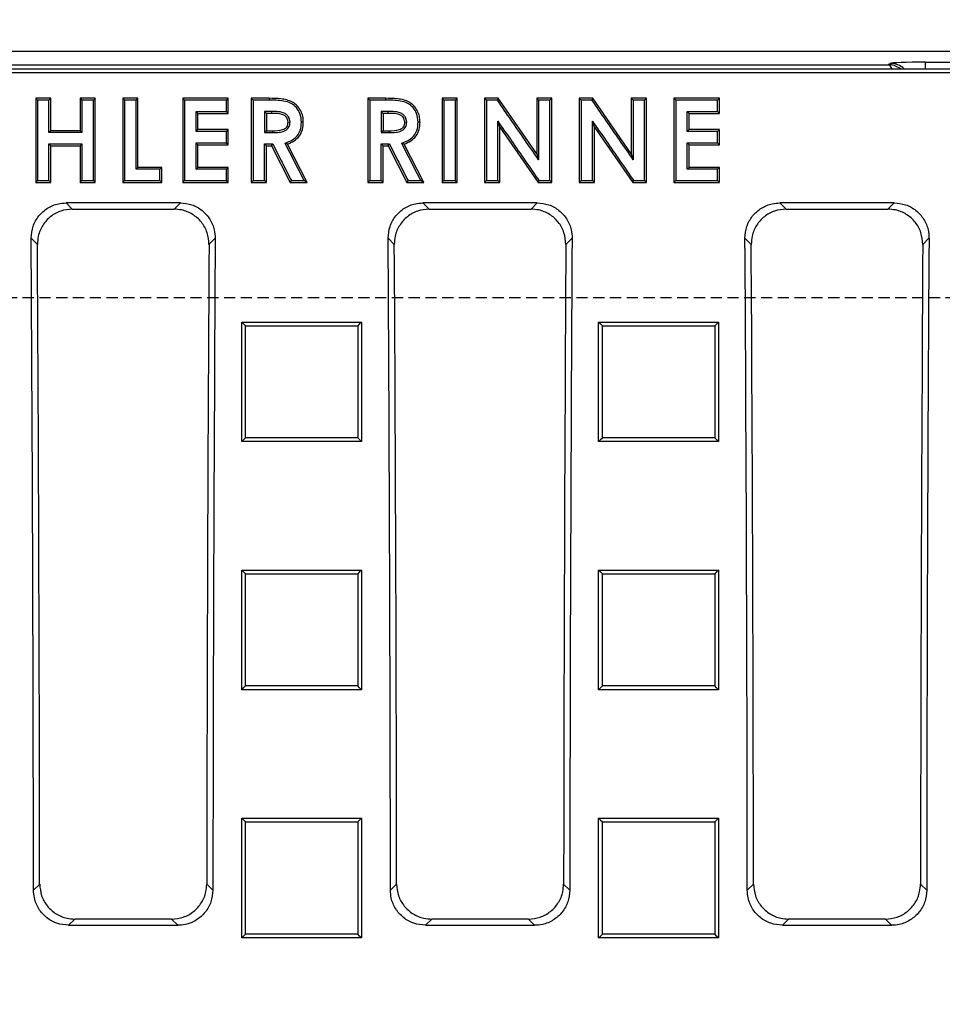
# Model space of a CAD drawing. Units: millimetres. Extents: x -3230 to 16300, y -13670 to 3991.
# Drawn here: x 13570 to 13701, y -4945 to -4805 of the extents above; entities that cross this region are included whole.
import ezdxf

# ---------------------------------------------------------------- set-up
doc = ezdxf.new("R2010")
doc.units = ezdxf.units.MM
doc.linetypes.add('HIDDEN', pattern=[9.525, 6.35, -3.175])
doc.layers.add('Bauteil', color=7, linetype='Continuous')

msp = doc.modelspace()

# ---------------------------------------------------------------- linework, layer by layer
at = {"layer": 'Bauteil', "color": 0, "linetype": 'Continuous'}
for p, q in [((13974.22, -4809.22), (13499.22, -4809.22)), ((13501.11, -4811.11), (13693.35, -4811.11)), ((13693.35, -4811.11), (13693.62, -4810.92)), ((13698.62, -4810.76), (13756.32, -4810.76)), ((13698.62, -4811.69), (13698.62, -4810.76)), ((13497.52, -4811.69), (13975.92, -4811.69)), ((13498.04, -4812.22), (13975.4, -4812.22)), ((13574.52, -4815.88), (13572.37, -4815.88)), ((13572.37, -4815.88), (13572.37, -4827.84)), ((13574.52, -4820.48), (13574.52, -4815.88)), ((13580.83, -4815.88), (13578.68, -4815.88)), ((13578.68, -4815.88), (13578.68, -4820.48)), ((13580.83, -4827.84), (13580.83, -4815.88)), ((13584.72, -4815.88), (13584.99, -4816.14)), ((13586.88, -4815.88), (13584.72, -4815.88)), ((13584.72, -4815.88), (13584.72, -4827.84)), ((13586.88, -4825.69), (13586.88, -4815.88)), ((13599.69, -4815.88), (13593.23, -4815.88)), ((13593.23, -4815.88), (13593.23, -4827.84)), ((13599.69, -4818.03), (13599.69, -4815.88)), ((13605.48, -4815.88), (13602.97, -4815.88)), ((13602.97, -4815.88), (13602.97, -4827.84)), ((13619.52, -4815.88), (13619.79, -4816.14)), ((13622.03, -4815.88), (13619.52, -4815.88)), ((13619.52, -4815.88), (13619.52, -4827.84)), ((13622.03, -4815.88), (13622.03, -4816.14)), ((13632.18, -4815.88), (13630.03, -4815.88)), ((13630.03, -4815.88), (13630.03, -4827.84)), ((13632.18, -4827.84), (13632.18, -4815.88)), ((13638.02, -4815.88), (13636.08, -4815.88)), ((13636.08, -4815.88), (13636.08, -4827.84)), ((13643.46, -4823.75), (13638.02, -4815.88)), ((13645.61, -4815.88), (13643.46, -4815.88)), ((13643.46, -4815.88), (13643.46, -4823.75)), ((13645.61, -4827.84), (13645.61, -4815.88)), ((13649.51, -4815.88), (13649.77, -4816.14)), ((13651.45, -4815.88), (13649.51, -4815.88)), ((13649.51, -4815.88), (13649.51, -4827.84)), ((13656.89, -4823.75), (13651.45, -4815.88)), ((13659.04, -4815.88), (13656.89, -4815.88)), ((13656.89, -4815.88), (13656.89, -4823.75)), ((13659.04, -4827.84), (13659.04, -4815.88)), ((13669.4, -4815.88), (13662.94, -4815.88)), ((13662.94, -4815.88), (13662.94, -4827.84)), ((13669.4, -4818.03), (13669.4, -4815.88)), ((13580.56, -4816.14), (13578.94, -4816.14)), ((13645.35, -4816.14), (13643.72, -4816.14)), ((13595.38, -4818.03), (13599.69, -4818.03)), ((13595.38, -4820.33), (13595.38, -4818.03)), ((13599.69, -4818.03), (13599.43, -4817.76)), ((13605.86, -4817.76), (13604.86, -4817.76)), ((13605.85, -4818.03), (13605.12, -4818.03)), ((13605.12, -4818.03), (13605.12, -4820.48)), ((13622.41, -4817.76), (13621.41, -4817.76)), ((13622.41, -4818.03), (13621.68, -4818.03)), ((13621.68, -4818.03), (13621.68, -4820.48)), ((13664.83, -4817.76), (13669.13, -4817.76)), ((13665.09, -4818.03), (13664.83, -4817.76)), ((13665.09, -4818.03), (13669.4, -4818.03)), ((13665.09, -4820.33), (13665.09, -4818.03)), ((13669.4, -4818.03), (13669.13, -4817.76)), ((13608.2, -4819.25), (13608.47, -4819.23)), ((13624.75, -4819.25), (13625.02, -4819.23)), ((13638.23, -4819.99), (13637.96, -4819.14)), ((13638.23, -4827.84), (13638.23, -4819.99)), ((13638.23, -4819.99), (13643.66, -4827.84)), ((13651.66, -4819.99), (13651.4, -4819.14)), ((13651.66, -4827.84), (13651.66, -4819.99)), ((13651.66, -4819.99), (13657.09, -4827.84)), ((13574.52, -4820.48), (13574.26, -4820.74)), ((13578.68, -4820.48), (13574.52, -4820.48)), ((13599.69, -4820.33), (13595.38, -4820.33)), ((13599.69, -4822.47), (13599.69, -4820.33)), ((13605.12, -4820.48), (13604.86, -4820.74)), ((13605.12, -4820.48), (13605.96, -4820.48)), ((13605.96, -4820.48), (13605.96, -4820.74)), ((13621.68, -4820.48), (13621.41, -4820.74)), ((13621.41, -4820.74), (13622.52, -4820.74)), ((13621.68, -4820.48), (13622.51, -4820.48)), ((13622.51, -4820.48), (13622.52, -4820.74)), ((13669.4, -4820.33), (13665.09, -4820.33)), ((13669.4, -4820.33), (13669.13, -4820.59)), ((13669.4, -4822.47), (13669.4, -4820.33)), ((13574.52, -4827.84), (13574.52, -4822.63)), ((13574.52, -4822.63), (13578.68, -4822.63)), ((13578.68, -4822.63), (13578.68, -4827.84)), ((13595.38, -4825.69), (13595.38, -4822.47)), ((13595.38, -4822.47), (13599.69, -4822.47)), ((13604.86, -4822.36), (13606.01, -4822.36)), ((13605.12, -4827.84), (13605.12, -4822.63)), ((13605.12, -4822.63), (13605.85, -4822.63)), ((13605.85, -4822.63), (13608.5, -4827.84)), ((13610.89, -4827.84), (13608.12, -4822.38)), ((13621.41, -4822.36), (13622.57, -4822.36)), ((13621.68, -4827.84), (13621.68, -4822.63)), ((13621.68, -4822.63), (13622.41, -4822.63)), ((13622.41, -4822.63), (13625.05, -4827.84)), ((13627.44, -4827.84), (13624.68, -4822.38)), ((13664.83, -4822.21), (13669.13, -4822.21)), ((13665.09, -4825.69), (13665.09, -4822.47)), ((13665.09, -4822.47), (13669.4, -4822.47)), ((13643.46, -4823.75), (13643.72, -4824.6)), ((13656.89, -4823.75), (13657.15, -4824.6)), ((13590, -4825.96), (13586.61, -4825.96)), ((13590.26, -4825.69), (13586.88, -4825.69)), ((13590.26, -4827.84), (13590.26, -4825.69)), ((13599.69, -4825.69), (13595.38, -4825.69)), ((13599.69, -4827.84), (13599.69, -4825.69)), ((13669.4, -4825.69), (13665.09, -4825.69)), ((13669.4, -4827.84), (13669.4, -4825.69)), ((13572.37, -4827.84), (13574.52, -4827.84)), ((13578.68, -4827.84), (13578.94, -4827.57)), ((13578.68, -4827.84), (13580.83, -4827.84)), ((13578.94, -4827.57), (13580.56, -4827.57)), ((13584.72, -4827.84), (13590.26, -4827.84)), ((13593.23, -4827.84), (13599.69, -4827.84)), ((13602.97, -4827.84), (13605.12, -4827.84)), ((13605.12, -4827.84), (13604.86, -4827.57)), ((13608.5, -4827.84), (13610.89, -4827.84)), ((13619.52, -4827.84), (13621.68, -4827.84)), ((13619.79, -4827.57), (13621.41, -4827.57)), ((13625.05, -4827.84), (13627.44, -4827.84)), ((13625.21, -4827.57), (13627.01, -4827.57)), ((13630.03, -4827.84), (13632.18, -4827.84)), ((13630.29, -4827.57), (13631.92, -4827.57)), ((13636.08, -4827.84), (13638.23, -4827.84)), ((13636.34, -4827.57), (13637.96, -4827.57)), ((13638.23, -4827.84), (13637.96, -4827.57)), ((13643.66, -4827.84), (13645.61, -4827.84)), ((13649.51, -4827.84), (13651.66, -4827.84)), ((13649.77, -4827.57), (13651.4, -4827.57)), ((13657.09, -4827.84), (13659.04, -4827.84)), ((13657.23, -4827.57), (13658.78, -4827.57)), ((13662.94, -4827.84), (13669.4, -4827.84)), ((13592.9, -4830.73), (13576.68, -4830.73)), ((13576.68, -4830.73), (13577.56, -4831.61)), ((13592.01, -4831.61), (13592.9, -4830.73)), ((13643.54, -4830.73), (13627.33, -4830.73)), ((13627.33, -4830.73), (13628.21, -4831.61)), ((13642.66, -4831.61), (13643.54, -4830.73)), ((13694.18, -4830.73), (13677.97, -4830.73)), ((13677.97, -4830.73), (13678.85, -4831.61)), ((13693.3, -4831.61), (13694.18, -4830.73)), ((13577.56, -4831.61), (13592.01, -4831.61)), ((13628.21, -4831.61), (13642.66, -4831.61)), ((13678.85, -4831.61), (13693.3, -4831.61)), ((13572.62, -4836.63), (13571.73, -4835.74)), ((13597.85, -4835.74), (13596.96, -4836.63)), ((13623.26, -4836.63), (13622.38, -4835.74)), ((13648.49, -4835.74), (13647.61, -4836.63)), ((13673.9, -4836.63), (13673.02, -4835.74)), ((13699.13, -4835.74), (13698.25, -4836.63)), ((13601.6, -4847.64), (13618.6, -4847.64)), ((13601.6, -4864.61), (13601.6, -4847.64)), ((13618.6, -4847.64), (13618.6, -4864.61)), ((13652.25, -4847.64), (13669.25, -4847.64)), ((13652.25, -4864.61), (13652.25, -4847.64)), ((13669.25, -4847.64), (13668.72, -4848.16)), ((13669.25, -4847.64), (13669.25, -4864.61)), ((13601.6, -4864.61), (13602.13, -4864.08)), ((13618.6, -4864.61), (13601.6, -4864.61)), ((13669.25, -4864.61), (13652.25, -4864.61)), ((13601.6, -4882.85), (13618.6, -4882.85)), ((13601.6, -4899.84), (13601.6, -4882.85)), ((13618.6, -4882.85), (13618.6, -4899.84)), ((13652.25, -4882.85), (13669.25, -4882.85)), ((13652.25, -4899.84), (13652.25, -4882.85)), ((13669.25, -4882.85), (13669.25, -4899.84)), ((13618.6, -4899.84), (13601.6, -4899.84)), ((13669.25, -4899.84), (13652.25, -4899.84)), ((13601.6, -4918.09), (13618.6, -4918.09)), ((13601.6, -4935.09), (13601.6, -4918.09)), ((13601.6, -4918.09), (13602.13, -4918.62)), ((13618.6, -4918.09), (13618.6, -4935.09)), ((13652.25, -4918.09), (13669.25, -4918.09)), ((13652.25, -4935.09), (13652.25, -4918.09)), ((13669.25, -4918.09), (13669.25, -4935.09)), ((13572.06, -4928.31), (13572.94, -4927.44)), ((13596.64, -4927.44), (13597.52, -4928.31)), ((13622.71, -4928.31), (13623.58, -4927.44)), ((13647.28, -4927.44), (13648.16, -4928.31)), ((13673.35, -4928.31), (13674.22, -4927.44)), ((13697.93, -4927.44), (13698.8, -4928.31)), ((13577.92, -4932.42), (13577.05, -4933.29)), ((13577.05, -4933.29), (13592.53, -4933.29)), ((13591.66, -4932.42), (13577.92, -4932.42)), ((13592.53, -4933.29), (13591.66, -4932.42)), ((13628.57, -4932.42), (13627.69, -4933.29)), ((13627.69, -4933.29), (13643.17, -4933.29)), ((13642.3, -4932.42), (13628.57, -4932.42)), ((13643.17, -4933.29), (13642.3, -4932.42)), ((13679.21, -4932.42), (13678.34, -4933.29)), ((13678.34, -4933.29), (13693.82, -4933.29)), ((13692.94, -4932.42), (13679.21, -4932.42)), ((13693.82, -4933.29), (13692.94, -4932.42)), ((13601.6, -4935.09), (13602.13, -4934.56)), ((13618.6, -4935.09), (13601.6, -4935.09)), ((13669.25, -4935.09), (13652.25, -4935.09))]:
    msp.add_line(p, q, dxfattribs=at)
at = {"layer": 'Bauteil', "linetype": 'HIDDEN', "ltscale": 0.25}
msp.add_line((14281.72, -4844.22), (13281.72, -4844.22), dxfattribs=at)
at = {"layer": 'Bauteil', "color": 0, "linetype": 'Continuous', "flags": 128}
for points in [[(13572.37, -4815.88), (13572.5, -4816.01), (13572.63, -4816.14)], [(13574.52, -4815.88), (13574.39, -4816.01), (13574.26, -4816.14)], [(13578.68, -4815.88), (13578.81, -4816.01), (13578.94, -4816.14)], [(13580.83, -4815.88), (13580.7, -4816.01), (13580.56, -4816.14)], [(13586.88, -4815.88), (13586.74, -4816.01), (13586.61, -4816.14)], [(13593.23, -4815.88), (13593.36, -4816.01), (13593.49, -4816.14)], [(13599.69, -4815.88), (13599.56, -4816.01), (13599.43, -4816.14)], [(13602.97, -4815.88), (13603.1, -4816.01), (13603.23, -4816.14)], [(13605.48, -4815.88), (13605.48, -4816.01), (13605.48, -4816.14)], [(13630.03, -4815.88), (13630.16, -4816.01), (13630.29, -4816.14)], [(13632.18, -4815.88), (13632.05, -4816.01), (13631.92, -4816.14)], [(13636.08, -4815.88), (13636.21, -4816.01), (13636.34, -4816.14)], [(13638.02, -4815.88), (13637.95, -4816.01), (13637.88, -4816.14)], [(13643.46, -4815.88), (13643.59, -4816.01), (13643.72, -4816.14)], [(13645.61, -4815.88), (13645.48, -4816.01), (13645.35, -4816.14)], [(13651.45, -4815.88), (13651.38, -4816.01), (13651.31, -4816.14)], [(13656.89, -4815.88), (13657.02, -4816.01), (13657.15, -4816.14)], [(13659.04, -4815.88), (13658.91, -4816.01), (13658.78, -4816.14)], [(13662.94, -4815.88), (13663.07, -4816.01), (13663.2, -4816.14)], [(13669.4, -4815.88), (13669.27, -4816.01), (13669.13, -4816.14)], [(13574.26, -4816.14), (13573.44, -4816.14), (13572.63, -4816.14)], [(13586.61, -4816.14), (13585.8, -4816.14), (13584.99, -4816.14)], [(13599.43, -4816.14), (13597.57, -4816.14), (13595.53, -4816.14), (13593.49, -4816.14)], [(13605.48, -4816.14), (13604.55, -4816.14), (13603.89, -4816.14), (13603.23, -4816.14)], [(13622.03, -4816.14), (13621.1, -4816.14), (13620.44, -4816.14), (13619.79, -4816.14)], [(13631.92, -4816.14), (13631.11, -4816.14), (13630.29, -4816.14)], [(13637.88, -4816.14), (13637.11, -4816.14), (13636.34, -4816.14)], [(13651.31, -4816.14), (13650.54, -4816.14), (13649.77, -4816.14)], [(13658.78, -4816.14), (13657.97, -4816.14), (13657.15, -4816.14)], [(13669.13, -4816.14), (13667.28, -4816.14), (13665.24, -4816.14), (13663.2, -4816.14)], [(13595.12, -4817.76), (13596.97, -4817.76), (13598.2, -4817.76), (13599.43, -4817.76)], [(13595.38, -4818.03), (13595.25, -4817.89), (13595.12, -4817.76)], [(13605.12, -4818.03), (13604.87, -4817.78), (13604.86, -4817.76)], [(13605.85, -4818.03), (13605.86, -4817.77), (13605.86, -4817.76)], [(13621.68, -4818.03), (13621.43, -4817.78), (13621.41, -4817.76)], [(13622.41, -4818.03), (13622.41, -4817.77), (13622.41, -4817.76)], [(13610.35, -4819.28), (13610.25, -4819.28), (13610.09, -4819.27)], [(13626.91, -4819.28), (13626.8, -4819.28), (13626.64, -4819.27)], [(13578.94, -4820.74), (13577.08, -4820.74), (13575.67, -4820.74), (13574.26, -4820.74)], [(13578.68, -4820.48), (13578.81, -4820.61), (13578.94, -4820.74)], [(13595.38, -4820.33), (13595.25, -4820.46), (13595.12, -4820.59)], [(13599.43, -4820.59), (13597.57, -4820.59), (13596.34, -4820.59), (13595.12, -4820.59)], [(13599.69, -4820.33), (13599.56, -4820.46), (13599.43, -4820.59)], [(13604.86, -4820.74), (13605.28, -4820.74), (13605.63, -4820.74), (13605.96, -4820.74)], [(13665.09, -4820.33), (13664.96, -4820.46), (13664.83, -4820.59)], [(13669.13, -4820.59), (13667.28, -4820.59), (13666.05, -4820.59), (13664.83, -4820.59)], [(13574.26, -4822.36), (13576.11, -4822.36), (13577.53, -4822.36), (13578.94, -4822.36)], [(13574.52, -4822.63), (13574.39, -4822.49), (13574.26, -4822.36)], [(13578.68, -4822.63), (13578.81, -4822.49), (13578.94, -4822.36)], [(13595.12, -4822.21), (13596.97, -4822.21), (13598.2, -4822.21), (13599.43, -4822.21)], [(13595.38, -4822.47), (13595.25, -4822.34), (13595.12, -4822.21)], [(13599.69, -4822.47), (13599.56, -4822.34), (13599.43, -4822.21)], [(13605.12, -4822.63), (13604.99, -4822.49), (13604.86, -4822.36)], [(13605.85, -4822.63), (13605.93, -4822.49), (13606.01, -4822.36)], [(13608.12, -4822.38), (13607.94, -4822.31), (13607.76, -4822.24)], [(13621.68, -4822.63), (13621.54, -4822.49), (13621.41, -4822.36)], [(13622.41, -4822.63), (13622.49, -4822.49), (13622.57, -4822.36)], [(13624.68, -4822.38), (13624.49, -4822.31), (13624.31, -4822.24)], [(13665.09, -4822.47), (13664.96, -4822.34), (13664.83, -4822.21)], [(13669.4, -4822.47), (13669.27, -4822.34), (13669.13, -4822.21)], [(13586.88, -4825.69), (13586.74, -4825.83), (13586.61, -4825.96)], [(13590.26, -4825.69), (13590.13, -4825.83), (13590, -4825.96)], [(13595.38, -4825.69), (13595.25, -4825.83), (13595.12, -4825.96)], [(13599.43, -4825.96), (13597.57, -4825.96), (13596.34, -4825.96), (13595.12, -4825.96)], [(13599.69, -4825.69), (13599.56, -4825.83), (13599.43, -4825.96)], [(13665.09, -4825.69), (13664.96, -4825.83), (13664.83, -4825.96)], [(13669.13, -4825.96), (13667.28, -4825.96), (13666.05, -4825.96), (13664.83, -4825.96)], [(13669.4, -4825.69), (13669.27, -4825.83), (13669.13, -4825.96)], [(13572.37, -4827.84), (13572.5, -4827.71), (13572.63, -4827.57)], [(13572.63, -4827.57), (13573.44, -4827.57), (13574.26, -4827.57)], [(13574.52, -4827.84), (13574.39, -4827.71), (13574.26, -4827.57)], [(13580.83, -4827.84), (13580.7, -4827.71), (13580.56, -4827.57)], [(13584.72, -4827.84), (13584.85, -4827.71), (13584.99, -4827.57)], [(13584.99, -4827.57), (13586.84, -4827.57), (13588.42, -4827.57), (13590, -4827.57)], [(13590.26, -4827.84), (13590.13, -4827.71), (13590, -4827.57)], [(13593.23, -4827.84), (13593.36, -4827.71), (13593.49, -4827.57)], [(13593.49, -4827.57), (13595.35, -4827.57), (13597.39, -4827.57), (13599.43, -4827.57)], [(13599.69, -4827.84), (13599.56, -4827.71), (13599.43, -4827.57)], [(13602.97, -4827.84), (13603.1, -4827.71), (13603.23, -4827.57)], [(13603.23, -4827.57), (13604.04, -4827.57), (13604.86, -4827.57)], [(13608.5, -4827.84), (13608.58, -4827.71), (13608.66, -4827.57)], [(13608.66, -4827.57), (13609.56, -4827.57), (13610.46, -4827.57)], [(13610.89, -4827.84), (13610.68, -4827.71), (13610.46, -4827.57)], [(13619.52, -4827.84), (13619.65, -4827.71), (13619.79, -4827.57)], [(13621.68, -4827.84), (13621.54, -4827.71), (13621.41, -4827.57)], [(13625.05, -4827.84), (13625.13, -4827.71), (13625.21, -4827.57)], [(13627.44, -4827.84), (13627.23, -4827.71), (13627.01, -4827.57)], [(13630.03, -4827.84), (13630.16, -4827.71), (13630.29, -4827.57)], [(13632.18, -4827.84), (13632.05, -4827.71), (13631.92, -4827.57)], [(13636.08, -4827.84), (13636.21, -4827.71), (13636.34, -4827.57)], [(13643.66, -4827.84), (13643.73, -4827.71), (13643.8, -4827.57)], [(13643.8, -4827.57), (13644.57, -4827.57), (13645.35, -4827.57)], [(13645.61, -4827.84), (13645.48, -4827.71), (13645.35, -4827.57)], [(13649.51, -4827.84), (13649.64, -4827.71), (13649.77, -4827.57)], [(13651.66, -4827.84), (13651.53, -4827.71), (13651.4, -4827.57)], [(13657.09, -4827.84), (13657.16, -4827.71), (13657.23, -4827.57)], [(13659.04, -4827.84), (13658.91, -4827.71), (13658.78, -4827.57)], [(13662.94, -4827.84), (13663.07, -4827.71), (13663.2, -4827.57)], [(13663.2, -4827.57), (13665.06, -4827.57), (13667.09, -4827.57), (13669.13, -4827.57)], [(13669.4, -4827.84), (13669.27, -4827.71), (13669.13, -4827.57)], [(13601.6, -4847.64), (13601.87, -4847.9), (13602.13, -4848.16)], [(13618.6, -4847.64), (13618.34, -4847.9), (13618.07, -4848.16)], [(13652.25, -4847.64), (13652.52, -4847.9), (13652.78, -4848.16)], [(13618.6, -4864.61), (13618.34, -4864.34), (13618.07, -4864.08)], [(13652.25, -4864.61), (13652.52, -4864.34), (13652.78, -4864.08)], [(13669.25, -4864.61), (13668.99, -4864.34), (13668.72, -4864.08)], [(13601.6, -4882.85), (13601.87, -4883.11), (13602.13, -4883.37)], [(13618.6, -4882.85), (13618.34, -4883.11), (13618.07, -4883.37)], [(13652.25, -4882.85), (13652.52, -4883.11), (13652.78, -4883.37)], [(13669.25, -4882.85), (13668.99, -4883.11), (13668.72, -4883.37)], [(13601.6, -4899.84), (13601.87, -4899.57), (13602.13, -4899.31)], [(13618.6, -4899.84), (13618.34, -4899.57), (13618.07, -4899.31)], [(13652.25, -4899.84), (13652.52, -4899.57), (13652.78, -4899.31)], [(13669.25, -4899.84), (13668.99, -4899.57), (13668.72, -4899.31)], [(13618.6, -4918.09), (13618.34, -4918.35), (13618.07, -4918.62)], [(13652.25, -4918.09), (13652.52, -4918.35), (13652.78, -4918.62)], [(13669.25, -4918.09), (13668.99, -4918.35), (13668.72, -4918.62)], [(13618.6, -4935.09), (13618.34, -4934.82), (13618.07, -4934.56)], [(13652.25, -4935.09), (13652.52, -4934.82), (13652.78, -4934.56)], [(13669.25, -4935.09), (13668.99, -4934.82), (13668.72, -4934.56)]]:
    msp.add_lwpolyline(points, dxfattribs=at)
at = {"layer": 'Bauteil', "linetype": 'HIDDEN', "ltscale": 0.25}
msp.add_arc((13736.72, -4944.22), 225, 117.266, 242.734, dxfattribs=at)
at = {"layer": 'Bauteil', "color": 0, "linetype": 'Continuous'}
msp.add_arc((13693.62, -4813.92), 3, 47.9959, 89.8804, dxfattribs=at)
for centre, major_axis, ratio, start_param, end_param in [((13693.35, -4814.1), (-0.93, 2.86), 0.978479, 5.336907, 5.960581), ((13693.35, -4814.1), (-0.04, 3), 0.316096, 5.642065, 6.244402), ((13698.62, -4810.93), (5, 0), 0.034921, 1.570796, 3.089233), ((13438.8, -4944.22), (0, 1523.25), 0.087489, 4.72283, 4.783662), ((13438.8, -4944.22), (0, 1533.25), 0.087489, 4.723332, 4.782619), ((13730.78, -4944.22), (0, 1533.25), 0.087489, 1.500566, 1.559853), ((13730.78, -4944.22), (0, 1523.25), 0.087489, 1.499523, 1.560355), ((13489.45, -4944.22), (0, 1523.25), 0.087489, 4.72283, 4.783662), ((13489.45, -4944.22), (0, 1533.25), 0.087489, 4.723332, 4.782619), ((13781.42, -4944.22), (0, 1533.25), 0.087489, 1.500566, 1.559853), ((13781.42, -4944.22), (0, 1523.25), 0.087489, 1.499523, 1.560355), ((13540.09, -4944.22), (0, 1523.25), 0.087489, 4.72283, 4.783662), ((13540.09, -4944.22), (0, 1533.25), 0.087489, 4.723332, 4.782619), ((13832.06, -4944.22), (0, 1533.25), 0.087489, 1.500566, 1.559853), ((13832.06, -4944.22), (0, 1523.25), 0.087489, 1.499523, 1.560355)]:
    msp.add_ellipse(centre, major_axis=major_axis, ratio=ratio, start_param=start_param, end_param=end_param, dxfattribs=at)
for points, knots in [([(13610.35, -4819.28), (13610.34, -4818.99), (13610.31, -4818.43), (13610.01, -4817.62), (13609.51, -4816.92), (13608.83, -4816.38), (13608.02, -4816.08), (13606.9, -4815.9), (13606.05, -4815.89), (13605.48, -4815.88)], [0, 0, 0, 0, 0.124963, 0.249925, 0.374888, 0.499851, 0.624896, 0.750177, 1, 1, 1, 1]), ([(13626.91, -4819.28), (13626.89, -4818.99), (13626.86, -4818.43), (13626.56, -4817.62), (13626.06, -4816.92), (13625.39, -4816.38), (13624.58, -4816.08), (13623.45, -4815.9), (13622.6, -4815.89), (13622.03, -4815.88)], [0, 0, 0, 0, 0.1249625, 0.2499245, 0.3748874, 0.4998502, 0.6248935, 0.7501768, 1, 1, 1, 1]), ([(13572.63, -4816.14), (13572.63, -4817.54), (13572.63, -4820.14), (13572.63, -4823.95), (13572.63, -4826.37), (13572.63, -4827.57)], [0, 0, 0, 0, 0.366559, 0.683279, 1, 1, 1, 1]), ([(13574.26, -4820.74), (13574.26, -4820.28), (13574.26, -4819.35), (13574.26, -4817.82), (13574.26, -4816.75), (13574.26, -4816.14)], [0, 0, 0, 0, 0.301792, 0.603583, 1, 1, 1, 1]), ([(13578.94, -4816.14), (13578.94, -4816.6), (13578.94, -4817.53), (13578.94, -4819.06), (13578.94, -4820.13), (13578.94, -4820.74)], [0, 0, 0, 0, 0.301791, 0.603584, 1, 1, 1, 1]), ([(13580.56, -4827.57), (13580.56, -4826.18), (13580.56, -4823.57), (13580.56, -4819.76), (13580.56, -4817.35), (13580.56, -4816.14)], [0, 0, 0, 0, 0.366558, 0.683278, 1, 1, 1, 1]), ([(13584.99, -4816.14), (13584.99, -4817.54), (13584.99, -4820.14), (13584.99, -4823.95), (13584.99, -4826.37), (13584.99, -4827.57)], [0, 0, 0, 0, 0.3665585, 0.6832788, 1, 1, 1, 1]), ([(13586.61, -4825.96), (13586.61, -4824.69), (13586.61, -4822.43), (13586.61, -4819.15), (13586.61, -4817.15), (13586.61, -4816.14)], [0, 0, 0, 0, 0.385881, 0.692939, 1, 1, 1, 1]), ([(13593.49, -4816.14), (13593.49, -4817.54), (13593.49, -4820.14), (13593.49, -4823.95), (13593.49, -4826.37), (13593.49, -4827.57)], [0, 0, 0, 0, 0.36656, 0.683279, 1, 1, 1, 1]), ([(13599.43, -4817.76), (13599.43, -4817.58), (13599.43, -4817.22), (13599.43, -4816.68), (13599.43, -4816.32), (13599.43, -4816.14)], [0, 0, 0, 0, 0.331779, 0.66589, 1, 1, 1, 1]), ([(13603.23, -4816.14), (13603.23, -4817.54), (13603.23, -4820.14), (13603.23, -4823.95), (13603.23, -4826.37), (13603.23, -4827.57)], [0, 0, 0, 0, 0.366557, 0.683278, 1, 1, 1, 1]), ([(13610.09, -4819.27), (13610.05, -4818.85), (13609.99, -4818.1), (13609.41, -4817.17), (13608.6, -4816.51), (13607.23, -4816.15), (13606.17, -4816.15), (13605.48, -4816.14)], [0, 0, 0, 0, 0.1975531, 0.3488714, 0.5005444, 0.6751853, 1, 1, 1, 1]), ([(13619.79, -4816.14), (13619.79, -4817.54), (13619.79, -4820.14), (13619.79, -4823.95), (13619.79, -4826.37), (13619.79, -4827.57)], [0, 0, 0, 0, 0.366558, 0.683278, 1, 1, 1, 1]), ([(13626.64, -4819.27), (13626.6, -4818.85), (13626.54, -4818.1), (13625.96, -4817.17), (13625.16, -4816.51), (13623.79, -4816.15), (13622.72, -4816.15), (13622.03, -4816.14)], [0, 0, 0, 0, 0.1975525, 0.3488704, 0.5005455, 0.6751883, 1, 1, 1, 1]), ([(13630.29, -4816.14), (13630.29, -4817.6), (13630.29, -4820.24), (13630.29, -4824.05), (13630.29, -4826.4), (13630.29, -4827.57)], [0, 0, 0, 0, 0.383082, 0.691541, 1, 1, 1, 1]), ([(13631.92, -4827.57), (13631.92, -4826.11), (13631.92, -4823.48), (13631.92, -4819.67), (13631.92, -4817.32), (13631.92, -4816.14)], [0, 0, 0, 0, 0.3830817, 0.6915397, 1, 1, 1, 1]), ([(13636.34, -4816.14), (13636.34, -4817.54), (13636.34, -4820.14), (13636.34, -4823.95), (13636.34, -4826.37), (13636.34, -4827.57)], [0, 0, 0, 0, 0.36656, 0.68328, 1, 1, 1, 1]), ([(13643.72, -4824.6), (13643.08, -4823.66), (13641.78, -4821.78), (13639.83, -4818.96), (13638.53, -4817.08), (13637.88, -4816.14)], [0, 0, 0, 0, 0.332613, 0.666305, 1, 1, 1, 1]), ([(13643.72, -4816.14), (13643.72, -4817.28), (13643.72, -4819.26), (13643.72, -4822.08), (13643.72, -4823.76), (13643.72, -4824.6)], [0, 0, 0, 0, 0.404026, 0.702013, 1, 1, 1, 1]), ([(13645.35, -4827.57), (13645.35, -4826.18), (13645.35, -4823.57), (13645.35, -4819.76), (13645.35, -4817.35), (13645.35, -4816.14)], [0, 0, 0, 0, 0.3665583, 0.6832787, 1, 1, 1, 1]), ([(13649.77, -4816.14), (13649.77, -4817.54), (13649.77, -4820.14), (13649.77, -4823.95), (13649.77, -4826.37), (13649.77, -4827.57)], [0, 0, 0, 0, 0.366559, 0.683278, 1, 1, 1, 1]), ([(13657.15, -4824.6), (13656.51, -4823.66), (13655.21, -4821.78), (13653.26, -4818.96), (13651.96, -4817.08), (13651.31, -4816.14)], [0, 0, 0, 0, 0.332613, 0.666306, 1, 1, 1, 1]), ([(13657.15, -4816.14), (13657.15, -4817.28), (13657.15, -4819.26), (13657.15, -4822.08), (13657.15, -4823.76), (13657.15, -4824.6)], [0, 0, 0, 0, 0.404025, 0.702012, 1, 1, 1, 1]), ([(13658.78, -4827.57), (13658.78, -4826.18), (13658.78, -4823.57), (13658.78, -4819.76), (13658.78, -4817.35), (13658.78, -4816.14)], [0, 0, 0, 0, 0.366559, 0.683278, 1, 1, 1, 1]), ([(13663.2, -4816.14), (13663.2, -4817.54), (13663.2, -4820.14), (13663.2, -4823.95), (13663.2, -4826.37), (13663.2, -4827.57)], [0, 0, 0, 0, 0.36656, 0.683279, 1, 1, 1, 1]), ([(13669.13, -4817.76), (13669.13, -4817.58), (13669.13, -4817.22), (13669.13, -4816.68), (13669.13, -4816.32), (13669.13, -4816.14)], [0, 0, 0, 0, 0.331782, 0.665896, 1, 1, 1, 1]), ([(13595.12, -4820.59), (13595.12, -4820.4), (13595.12, -4820.01), (13595.12, -4819.35), (13595.12, -4818.6), (13595.12, -4818.04), (13595.12, -4817.76)], [0, 0, 0, 0, 0.203237, 0.406474, 0.703236, 1, 1, 1, 1]), ([(13604.86, -4817.76), (13604.86, -4817.96), (13604.86, -4818.46), (13604.86, -4819.45), (13604.86, -4820.24), (13604.86, -4820.74)], [0, 0, 0, 0, 0.202158, 0.500026, 1, 1, 1, 1]), ([(13608.2, -4819.25), (13608.17, -4819.12), (13608.12, -4818.88), (13607.97, -4818.54), (13607.68, -4818.29), (13606.99, -4818), (13606.36, -4818.01), (13605.85, -4818.03)], [0, 0, 0, 0, 0.128354, 0.250373, 0.375549, 0.500742, 1, 1, 1, 1]), ([(13608.47, -4819.23), (13608.43, -4819.04), (13608.36, -4818.71), (13608.12, -4818.3), (13607.73, -4818), (13607.19, -4817.81), (13606.53, -4817.77), (13606.08, -4817.76), (13605.86, -4817.76)], [0, 0, 0, 0, 0.17328, 0.296023, 0.418824, 0.597961, 0.801635, 1, 1, 1, 1]), ([(13621.41, -4817.76), (13621.41, -4817.96), (13621.41, -4818.46), (13621.41, -4819.45), (13621.41, -4820.24), (13621.41, -4820.74)], [0, 0, 0, 0, 0.202158, 0.500021, 1, 1, 1, 1]), ([(13625.02, -4819.23), (13624.98, -4819.04), (13624.92, -4818.71), (13624.67, -4818.3), (13624.29, -4818), (13623.74, -4817.81), (13623.09, -4817.77), (13622.63, -4817.76), (13622.41, -4817.76)], [0, 0, 0, 0, 0.17328, 0.296022, 0.418823, 0.597962, 0.801635, 1, 1, 1, 1]), ([(13624.75, -4819.25), (13624.73, -4819.12), (13624.68, -4818.88), (13624.52, -4818.54), (13624.23, -4818.29), (13623.55, -4818), (13622.91, -4818.01), (13622.41, -4818.03)], [0, 0, 0, 0, 0.128359, 0.250373, 0.375549, 0.500746, 1, 1, 1, 1]), ([(13664.83, -4820.59), (13664.83, -4820.4), (13664.83, -4820.01), (13664.83, -4819.35), (13664.83, -4818.6), (13664.83, -4818.04), (13664.83, -4817.76)], [0, 0, 0, 0, 0.203238, 0.406476, 0.703239, 1, 1, 1, 1]), ([(13605.96, -4820.74), (13606.28, -4820.74), (13606.85, -4820.73), (13607.57, -4820.58), (13608.02, -4820.32), (13608.27, -4820.05), (13608.42, -4819.67), (13608.45, -4819.4), (13608.47, -4819.23)], [0, 0, 0, 0, 0.281828, 0.521915, 0.645662, 0.748757, 0.851705, 1, 1, 1, 1]), ([(13605.96, -4820.48), (13606.45, -4820.48), (13607.07, -4820.48), (13607.69, -4820.22), (13607.89, -4820.08), (13608.05, -4819.9), (13608.16, -4819.61), (13608.18, -4819.37), (13608.2, -4819.25)], [0, 0, 0, 0, 0.498864, 0.623991, 0.690743, 0.749748, 0.871404, 1, 1, 1, 1]), ([(13607.76, -4822.24), (13608.12, -4822.1), (13608.76, -4821.86), (13609.52, -4821.22), (13610.01, -4820.36), (13610.06, -4819.67), (13610.09, -4819.27)], [0, 0, 0, 0, 0.286602, 0.498583, 0.710951, 1, 1, 1, 1]), ([(13608.12, -4822.38), (13608.44, -4822.25), (13609.07, -4821.98), (13609.84, -4821.26), (13610.29, -4820.31), (13610.33, -4819.62), (13610.35, -4819.28)], [0, 0, 0, 0, 0.249779, 0.499819, 0.749694, 1, 1, 1, 1]), ([(13622.51, -4820.48), (13623.01, -4820.48), (13623.62, -4820.48), (13624.24, -4820.22), (13624.44, -4820.08), (13624.6, -4819.9), (13624.71, -4819.61), (13624.74, -4819.37), (13624.75, -4819.25)], [0, 0, 0, 0, 0.498862, 0.623993, 0.690745, 0.74975, 0.871408, 1, 1, 1, 1]), ([(13622.52, -4820.74), (13622.83, -4820.74), (13623.41, -4820.73), (13624.12, -4820.58), (13624.58, -4820.32), (13624.83, -4820.05), (13624.97, -4819.67), (13625, -4819.4), (13625.02, -4819.23)], [0, 0, 0, 0, 0.281828, 0.521918, 0.645663, 0.748758, 0.851705, 1, 1, 1, 1]), ([(13624.31, -4822.24), (13624.68, -4822.1), (13625.31, -4821.86), (13626.07, -4821.22), (13626.56, -4820.36), (13626.61, -4819.67), (13626.64, -4819.27)], [0, 0, 0, 0, 0.286608, 0.498586, 0.710954, 1, 1, 1, 1]), ([(13624.68, -4822.38), (13624.99, -4822.25), (13625.63, -4821.98), (13626.39, -4821.26), (13626.84, -4820.31), (13626.88, -4819.62), (13626.91, -4819.28)], [0, 0, 0, 0, 0.249777, 0.49982, 0.749692, 1, 1, 1, 1]), ([(13637.96, -4819.14), (13638.6, -4820.06), (13639.89, -4821.93), (13641.84, -4824.74), (13643.14, -4826.63), (13643.8, -4827.57)], [0, 0, 0, 0, 0.328059, 0.664029, 1, 1, 1, 1]), ([(13637.96, -4827.57), (13637.96, -4826.45), (13637.96, -4824.49), (13637.96, -4821.68), (13637.96, -4819.99), (13637.96, -4819.14)], [0, 0, 0, 0, 0.398523, 0.699262, 1, 1, 1, 1]), ([(13651.4, -4819.14), (13652.03, -4820.06), (13653.32, -4821.93), (13655.27, -4824.74), (13656.58, -4826.63), (13657.23, -4827.57)], [0, 0, 0, 0, 0.328059, 0.664029, 1, 1, 1, 1]), ([(13651.4, -4827.57), (13651.4, -4826.45), (13651.4, -4824.49), (13651.4, -4821.68), (13651.4, -4819.99), (13651.4, -4819.14)], [0, 0, 0, 0, 0.398523, 0.69926, 1, 1, 1, 1]), ([(13599.43, -4822.21), (13599.43, -4822.03), (13599.43, -4821.67), (13599.43, -4821.13), (13599.43, -4820.77), (13599.43, -4820.59)], [0, 0, 0, 0, 0.331758, 0.665883, 1, 1, 1, 1]), ([(13669.13, -4822.21), (13669.13, -4822.03), (13669.13, -4821.67), (13669.13, -4821.13), (13669.13, -4820.77), (13669.13, -4820.59)], [0, 0, 0, 0, 0.3317486, 0.6658742, 1, 1, 1, 1]), ([(13574.26, -4827.57), (13574.26, -4827.1), (13574.26, -4826.15), (13574.26, -4824.41), (13574.26, -4823.15), (13574.26, -4822.36)], [0, 0, 0, 0, 0.272514, 0.545025, 1, 1, 1, 1]), ([(13578.94, -4822.36), (13578.94, -4822.83), (13578.94, -4823.78), (13578.94, -4825.52), (13578.94, -4826.78), (13578.94, -4827.57)], [0, 0, 0, 0, 0.272513, 0.545026, 1, 1, 1, 1]), ([(13595.12, -4825.96), (13595.12, -4825.54), (13595.12, -4824.71), (13595.12, -4823.46), (13595.12, -4822.63), (13595.12, -4822.21)], [0, 0, 0, 0, 0.329133, 0.664566, 1, 1, 1, 1]), ([(13604.86, -4827.57), (13604.86, -4827.1), (13604.86, -4826.15), (13604.86, -4824.41), (13604.86, -4823.15), (13604.86, -4822.36)], [0, 0, 0, 0, 0.272508, 0.545014, 1, 1, 1, 1]), ([(13606.01, -4822.36), (13606.23, -4822.79), (13606.68, -4823.66), (13607.34, -4824.97), (13608, -4826.27), (13608.44, -4827.14), (13608.66, -4827.57)], [0, 0, 0, 0, 0.2499988, 0.4999982, 0.7499997, 1, 1, 1, 1]), ([(13610.46, -4827.57), (13610.01, -4826.69), (13609.11, -4824.91), (13608.21, -4823.13), (13607.76, -4822.24)], [0, 0, 0, 0, 0.500001, 1, 1, 1, 1]), ([(13621.41, -4827.57), (13621.41, -4827.1), (13621.41, -4826.15), (13621.41, -4824.41), (13621.41, -4823.15), (13621.41, -4822.36)], [0, 0, 0, 0, 0.272509, 0.545019, 1, 1, 1, 1]), ([(13622.57, -4822.36), (13622.79, -4822.79), (13623.23, -4823.66), (13623.89, -4824.97), (13624.55, -4826.27), (13624.99, -4827.14), (13625.21, -4827.57)], [0, 0, 0, 0, 0.249999, 0.5, 0.75, 1, 1, 1, 1]), ([(13627.01, -4827.57), (13626.56, -4826.69), (13625.66, -4824.91), (13624.76, -4823.13), (13624.31, -4822.24)], [0, 0, 0, 0, 0.499999, 1, 1, 1, 1]), ([(13664.83, -4825.96), (13664.83, -4825.54), (13664.83, -4824.71), (13664.83, -4823.46), (13664.83, -4822.63), (13664.83, -4822.21)], [0, 0, 0, 0, 0.329136, 0.6645669, 1, 1, 1, 1]), ([(13590, -4827.57), (13590, -4827.4), (13590, -4827.04), (13590, -4826.5), (13590, -4826.14), (13590, -4825.96)], [0, 0, 0, 0, 0.331716, 0.665853, 1, 1, 1, 1]), ([(13599.43, -4827.57), (13599.43, -4827.4), (13599.43, -4827.04), (13599.43, -4826.5), (13599.43, -4826.14), (13599.43, -4825.96)], [0, 0, 0, 0, 0.3317198, 0.6658603, 1, 1, 1, 1]), ([(13669.13, -4827.57), (13669.13, -4827.4), (13669.13, -4827.04), (13669.13, -4826.5), (13669.13, -4826.14), (13669.13, -4825.96)], [0, 0, 0, 0, 0.33172, 0.66586, 1, 1, 1, 1]), ([(13571.73, -4835.74), (13571.78, -4835.18), (13571.89, -4834.04), (13572.74, -4832.53), (13574.01, -4831.4), (13575.4, -4830.81), (13576.32, -4830.75), (13576.68, -4830.73)], [0, 0, 0, 0, 0.2170703, 0.4342428, 0.6488795, 0.8609319, 1, 1, 1, 1]), ([(13592.9, -4830.73), (13593.45, -4830.78), (13594.56, -4830.89), (13596.04, -4831.74), (13597.15, -4832.99), (13597.76, -4834.4), (13597.82, -4835.35), (13597.85, -4835.74)], [0, 0, 0, 0, 0.212083, 0.424209, 0.635615, 0.848195, 1, 1, 1, 1]), ([(13622.38, -4835.74), (13622.43, -4835.18), (13622.53, -4834.04), (13623.39, -4832.53), (13624.65, -4831.4), (13626.05, -4830.81), (13626.96, -4830.75), (13627.33, -4830.73)], [0, 0, 0, 0, 0.21707, 0.434242, 0.648879, 0.860931, 1, 1, 1, 1]), ([(13643.54, -4830.73), (13644.1, -4830.78), (13645.21, -4830.89), (13646.68, -4831.74), (13647.8, -4832.99), (13648.41, -4834.4), (13648.47, -4835.35), (13648.49, -4835.74)], [0, 0, 0, 0, 0.212083, 0.424208, 0.635615, 0.848195, 1, 1, 1, 1]), ([(13673.02, -4835.74), (13673.07, -4835.18), (13673.17, -4834.04), (13674.03, -4832.53), (13675.3, -4831.4), (13676.69, -4830.81), (13677.61, -4830.75), (13677.97, -4830.73)], [0, 0, 0, 0, 0.21707, 0.434242, 0.648879, 0.860931, 1, 1, 1, 1]), ([(13694.18, -4830.73), (13694.74, -4830.78), (13695.85, -4830.89), (13697.33, -4831.74), (13698.44, -4832.99), (13699.05, -4834.4), (13699.11, -4835.35), (13699.13, -4835.74)], [0, 0, 0, 0, 0.212083, 0.424209, 0.635615, 0.848195, 1, 1, 1, 1]), ([(13577.56, -4831.61), (13577.01, -4831.67), (13575.9, -4831.77), (13574.42, -4832.62), (13573.31, -4833.87), (13572.7, -4835.28), (13572.64, -4836.23), (13572.62, -4836.63)], [0, 0, 0, 0, 0.212136, 0.424315, 0.63577, 0.84837, 1, 1, 1, 1]), ([(13596.96, -4836.63), (13596.91, -4836.06), (13596.81, -4834.93), (13595.95, -4833.41), (13594.69, -4832.29), (13593.29, -4831.7), (13592.38, -4831.64), (13592.01, -4831.61)], [0, 0, 0, 0, 0.217031, 0.434163, 0.648787, 0.860866, 1, 1, 1, 1]), ([(13628.21, -4831.61), (13627.65, -4831.67), (13626.54, -4831.77), (13625.07, -4832.62), (13623.95, -4833.87), (13623.34, -4835.28), (13623.28, -4836.23), (13623.26, -4836.63)], [0, 0, 0, 0, 0.212137, 0.424315, 0.635769, 0.84837, 1, 1, 1, 1]), ([(13647.61, -4836.63), (13647.56, -4836.06), (13647.45, -4834.93), (13646.6, -4833.41), (13645.33, -4832.29), (13643.94, -4831.7), (13643.02, -4831.64), (13642.66, -4831.61)], [0, 0, 0, 0, 0.2170309, 0.4341627, 0.6487868, 0.8608672, 1, 1, 1, 1]), ([(13678.85, -4831.61), (13678.3, -4831.67), (13677.19, -4831.77), (13675.71, -4832.62), (13674.59, -4833.87), (13673.99, -4835.28), (13673.93, -4836.23), (13673.9, -4836.63)], [0, 0, 0, 0, 0.212137, 0.424315, 0.635769, 0.84837, 1, 1, 1, 1]), ([(13698.25, -4836.63), (13698.2, -4836.06), (13698.1, -4834.93), (13697.24, -4833.41), (13695.97, -4832.29), (13694.58, -4831.7), (13693.66, -4831.64), (13693.3, -4831.61)], [0, 0, 0, 0, 0.217031, 0.434163, 0.648786, 0.860866, 1, 1, 1, 1]), ([(13602.13, -4864.08), (13602.13, -4862.05), (13602.13, -4858.39), (13602.13, -4853.08), (13602.13, -4849.8), (13602.13, -4848.16)], [0, 0, 0, 0, 0.38135, 0.690673, 1, 1, 1, 1]), ([(13602.13, -4848.16), (13604.59, -4848.16), (13608.47, -4848.16), (13613.78, -4848.16), (13616.64, -4848.16), (13618.07, -4848.16)], [0, 0, 0, 0, 0.462173, 0.731087, 1, 1, 1, 1]), ([(13618.07, -4848.16), (13618.07, -4850.18), (13618.07, -4853.85), (13618.07, -4859.15), (13618.07, -4862.44), (13618.07, -4864.08)], [0, 0, 0, 0, 0.38135, 0.690673, 1, 1, 1, 1]), ([(13652.78, -4864.08), (13652.78, -4862.05), (13652.78, -4858.39), (13652.78, -4853.08), (13652.78, -4849.8), (13652.78, -4848.16)], [0, 0, 0, 0, 0.38135, 0.690673, 1, 1, 1, 1]), ([(13652.78, -4848.16), (13655.24, -4848.16), (13659.12, -4848.16), (13664.43, -4848.16), (13667.29, -4848.16), (13668.72, -4848.16)], [0, 0, 0, 0, 0.462173, 0.731086, 1, 1, 1, 1]), ([(13668.72, -4848.16), (13668.72, -4850.18), (13668.72, -4853.85), (13668.72, -4859.15), (13668.72, -4862.44), (13668.72, -4864.08)], [0, 0, 0, 0, 0.38135, 0.690673, 1, 1, 1, 1]), ([(13618.07, -4864.08), (13615.62, -4864.08), (13611.73, -4864.08), (13606.42, -4864.08), (13603.56, -4864.08), (13602.13, -4864.08)], [0, 0, 0, 0, 0.462173, 0.731086, 1, 1, 1, 1]), ([(13668.72, -4864.08), (13666.27, -4864.08), (13662.38, -4864.08), (13657.07, -4864.08), (13654.21, -4864.08), (13652.78, -4864.08)], [0, 0, 0, 0, 0.462173, 0.731087, 1, 1, 1, 1]), ([(13602.13, -4899.31), (13602.13, -4897.6), (13602.13, -4894.09), (13602.13, -4888.78), (13602.13, -4885.18), (13602.13, -4883.37)], [0, 0, 0, 0, 0.321236, 0.660616, 1, 1, 1, 1]), ([(13602.13, -4883.37), (13604.59, -4883.37), (13608.47, -4883.37), (13613.78, -4883.37), (13616.64, -4883.37), (13618.07, -4883.37)], [0, 0, 0, 0, 0.462171, 0.731086, 1, 1, 1, 1]), ([(13618.07, -4883.37), (13618.07, -4885.08), (13618.07, -4888.59), (13618.07, -4893.9), (13618.07, -4897.5), (13618.07, -4899.31)], [0, 0, 0, 0, 0.321237, 0.660617, 1, 1, 1, 1]), ([(13652.78, -4899.31), (13652.78, -4897.6), (13652.78, -4894.09), (13652.78, -4888.78), (13652.78, -4885.18), (13652.78, -4883.37)], [0, 0, 0, 0, 0.321236, 0.660616, 1, 1, 1, 1]), ([(13652.78, -4883.37), (13655.24, -4883.37), (13659.12, -4883.37), (13664.43, -4883.37), (13667.29, -4883.37), (13668.72, -4883.37)], [0, 0, 0, 0, 0.462172, 0.731086, 1, 1, 1, 1]), ([(13668.72, -4883.37), (13668.72, -4885.08), (13668.72, -4888.59), (13668.72, -4893.9), (13668.72, -4897.5), (13668.72, -4899.31)], [0, 0, 0, 0, 0.321237, 0.660617, 1, 1, 1, 1]), ([(13618.07, -4899.31), (13615.62, -4899.31), (13611.73, -4899.31), (13606.42, -4899.31), (13603.56, -4899.31), (13602.13, -4899.31)], [0, 0, 0, 0, 0.462172, 0.731086, 1, 1, 1, 1]), ([(13668.72, -4899.31), (13666.27, -4899.31), (13662.38, -4899.31), (13657.07, -4899.31), (13654.21, -4899.31), (13652.78, -4899.31)], [0, 0, 0, 0, 0.462172, 0.731086, 1, 1, 1, 1]), ([(13602.13, -4934.56), (13602.13, -4931.78), (13602.13, -4926.47), (13602.13, -4921.16), (13602.13, -4918.62)], [0, 0, 0, 0, 0.522191, 1, 1, 1, 1]), ([(13602.13, -4918.62), (13604.59, -4918.62), (13608.47, -4918.62), (13613.78, -4918.62), (13616.64, -4918.62), (13618.07, -4918.62)], [0, 0, 0, 0, 0.462172, 0.731086, 1, 1, 1, 1]), ([(13618.07, -4918.62), (13618.07, -4921.39), (13618.07, -4926.71), (13618.07, -4932.02), (13618.07, -4934.56)], [0, 0, 0, 0, 0.522191, 1, 1, 1, 1]), ([(13652.78, -4934.56), (13652.78, -4931.78), (13652.78, -4926.47), (13652.78, -4921.16), (13652.78, -4918.62)], [0, 0, 0, 0, 0.522191, 1, 1, 1, 1]), ([(13652.78, -4918.62), (13655.24, -4918.62), (13659.12, -4918.62), (13664.43, -4918.62), (13667.29, -4918.62), (13668.72, -4918.62)], [0, 0, 0, 0, 0.462171, 0.731086, 1, 1, 1, 1]), ([(13668.72, -4918.62), (13668.72, -4921.39), (13668.72, -4926.71), (13668.72, -4932.02), (13668.72, -4934.56)], [0, 0, 0, 0, 0.522191, 1, 1, 1, 1]), ([(13572.94, -4927.44), (13572.99, -4928), (13573.1, -4929.12), (13573.96, -4930.62), (13575.23, -4931.74), (13576.63, -4932.33), (13577.55, -4932.39), (13577.92, -4932.42)], [0, 0, 0, 0, 0.215001, 0.430035, 0.644357, 0.858463, 1, 1, 1, 1]), ([(13591.66, -4932.42), (13592.22, -4932.36), (13593.34, -4932.25), (13594.84, -4931.39), (13595.96, -4930.13), (13596.56, -4928.73), (13596.62, -4927.81), (13596.64, -4927.44)], [0, 0, 0, 0, 0.215336, 0.4307116, 0.6452259, 0.8592998, 1, 1, 1, 1]), ([(13623.58, -4927.44), (13623.64, -4928), (13623.75, -4929.12), (13624.61, -4930.62), (13625.87, -4931.74), (13627.27, -4932.33), (13628.2, -4932.39), (13628.57, -4932.42)], [0, 0, 0, 0, 0.215001, 0.430034, 0.644357, 0.858462, 1, 1, 1, 1]), ([(13642.3, -4932.42), (13642.86, -4932.36), (13643.99, -4932.25), (13645.48, -4931.39), (13646.61, -4930.13), (13647.2, -4928.73), (13647.26, -4927.81), (13647.28, -4927.44)], [0, 0, 0, 0, 0.215337, 0.430711, 0.645226, 0.8593, 1, 1, 1, 1]), ([(13674.22, -4927.44), (13674.28, -4928), (13674.39, -4929.12), (13675.25, -4930.62), (13676.52, -4931.74), (13677.92, -4932.33), (13678.84, -4932.39), (13679.21, -4932.42)], [0, 0, 0, 0, 0.215001, 0.430034, 0.644358, 0.858462, 1, 1, 1, 1]), ([(13692.94, -4932.42), (13693.51, -4932.36), (13694.63, -4932.25), (13696.12, -4931.39), (13697.25, -4930.13), (13697.84, -4928.73), (13697.9, -4927.81), (13697.93, -4927.44)], [0, 0, 0, 0, 0.215337, 0.430711, 0.645226, 0.8593, 1, 1, 1, 1]), ([(13577.05, -4933.29), (13576.49, -4933.24), (13575.36, -4933.13), (13573.87, -4932.27), (13572.74, -4931), (13572.15, -4929.6), (13572.09, -4928.68), (13572.06, -4928.31)], [0, 0, 0, 0, 0.2153211, 0.4306808, 0.6451798, 0.8592446, 1, 1, 1, 1]), ([(13597.52, -4928.31), (13597.46, -4928.87), (13597.35, -4930), (13596.49, -4931.49), (13595.22, -4932.61), (13593.82, -4933.21), (13592.9, -4933.27), (13592.53, -4933.29)], [0, 0, 0, 0, 0.215008, 0.430049, 0.644371, 0.858464, 1, 1, 1, 1]), ([(13627.69, -4933.29), (13627.13, -4933.24), (13626.01, -4933.13), (13624.51, -4932.27), (13623.39, -4931), (13622.79, -4929.6), (13622.73, -4928.68), (13622.71, -4928.31)], [0, 0, 0, 0, 0.2153211, 0.4306808, 0.6451798, 0.8592446, 1, 1, 1, 1]), ([(13648.16, -4928.31), (13648.1, -4928.87), (13647.99, -4930), (13647.13, -4931.49), (13645.87, -4932.61), (13644.47, -4933.21), (13643.54, -4933.27), (13643.17, -4933.29)], [0, 0, 0, 0, 0.215008, 0.430049, 0.644371, 0.858464, 1, 1, 1, 1]), ([(13678.34, -4933.29), (13677.77, -4933.24), (13676.65, -4933.13), (13675.15, -4932.27), (13674.03, -4931), (13673.44, -4929.6), (13673.37, -4928.68), (13673.35, -4928.31)], [0, 0, 0, 0, 0.215321, 0.430681, 0.64518, 0.859245, 1, 1, 1, 1]), ([(13698.8, -4928.31), (13698.75, -4928.87), (13698.64, -4930), (13697.78, -4931.49), (13696.51, -4932.61), (13695.11, -4933.21), (13694.19, -4933.27), (13693.82, -4933.29)], [0, 0, 0, 0, 0.215008, 0.430049, 0.644371, 0.858464, 1, 1, 1, 1]), ([(13618.07, -4934.56), (13615.62, -4934.56), (13611.73, -4934.56), (13606.42, -4934.56), (13603.56, -4934.56), (13602.13, -4934.56)], [0, 0, 0, 0, 0.462171, 0.731086, 1, 1, 1, 1]), ([(13668.72, -4934.56), (13666.27, -4934.56), (13662.38, -4934.56), (13657.07, -4934.56), (13654.21, -4934.56), (13652.78, -4934.56)], [0, 0, 0, 0, 0.462171, 0.731086, 1, 1, 1, 1])]:
    msp.add_open_spline(points, degree=3, knots=knots, dxfattribs=at)

doc.saveas('drawing.dxf')
